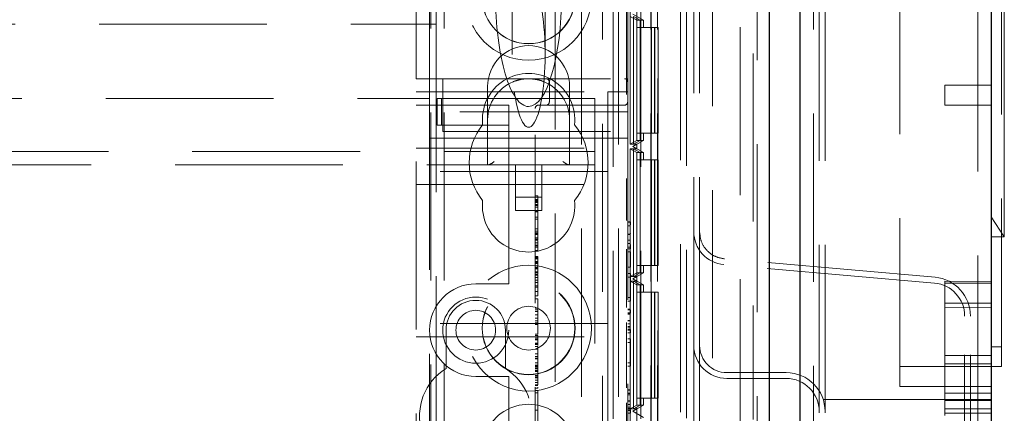
# Model space of a CAD drawing. Units: millimetres. Extents: x 11 to 205, y 5 to 292.
# Drawn here: x 101 to 108, y 149 to 152 of the extents above; entities that cross this region are included whole.
import ezdxf

# ---------------------------------------------------------------- set-up
doc = ezdxf.new("R2010")
doc.units = ezdxf.units.MM
doc.linetypes.add('HIDDEN', pattern=[1.905, 1.27, -0.635])

msp = doc.modelspace()

# ---------------------------------------------------------------- linework, layer by layer
at = {"color": 7, "linetype": 'Continuous', "lineweight": 25}
for p, q in [((108.3348, 234.7247), (108.3348, 124.9647)), ((106.8908, 126.2228), (106.8908, 233.4665)), ((106.6548, 233.1497), (106.6548, 126.5397))]:
    msp.add_line(p, q, dxfattribs=at)
at = {"color": 7, "linetype": 'HIDDEN', "lineweight": 18}
for p, q in [((106.9908, 233.3807), (106.9908, 126.3087)), ((108.2348, 126.2647), (108.2348, 233.4247)), ((107.0348, 126.3447), (107.0348, 233.3447)), ((107.0788, 126.3447), (107.0788, 233.3447)), ((106.5648, 233.1497), (106.5648, 126.5397)), ((106.2268, 232.8025), (106.2268, 126.8868)), ((104.0948, 127.3447), (104.0948, 232.3447)), ((104.1948, 127.3447), (104.1948, 232.3447)), ((105.4748, 232.3447), (105.4748, 127.3447)), ((105.6848, 232.3447), (105.6848, 127.3447)), ((105.9848, 232.3947), (105.9848, 127.2947)), ((106.0288, 232.3507), (106.0288, 127.3387)), ((105.3944, 231.3997), (105.3944, 128.2897)), ((105.5748, 164.3096), (105.5748, 150.6594)), ((104.0848, 151.5797), (104.0848, 163.1097)), ((103.9848, 151.7297), (103.9848, 162.9597)), ((106.0848, 149.7147), (106.0848, 162.0947)), ((106.1288, 149.7147), (106.1288, 162.0947)), ((105.7604, 157.1817), (105.7604, 127.5826)), ((105.8104, 157.1817), (105.8104, 127.5826)), ((105.8121, 127.6015), (105.8121, 157.1628)), ((105.5848, 151.7297), (105.5848, 157.1322)), ((105.7629, 127.7826), (105.7629, 156.9817)), ((105.6532, 144.117), (105.6532, 155.3172)), ((105.7632, 144.117), (105.7632, 155.3172)), ((105.6038, 144.1997), (105.6038, 155.2345)), ((105.6536, 144.1708), (105.6536, 155.2633)), ((106.5348, 153.8251), (106.5348, 149.1547)), ((107.6448, 149.4047), (107.6448, 153.8047)), ((106.4348, 133.7047), (106.4348, 153.7894)), ((108.4148, 149.5547), (108.4148, 153.6547)), ((108.4348, 151.8047), (108.4348, 153.0747)), ((104.7098, 152.9847), (104.7098, 151.9132)), ((104.9598, 151.9132), (104.9598, 152.9847)), ((105.0348, 152.6149), (105.0348, 132.112)), ((105.2348, 143.6119), (105.2348, 152.6438)), ((105.5164, 143.6119), (105.5164, 152.6438)), ((104.1348, 152.4322), (104.1348, 152.1422)), ((105.604, 152.1998), (105.604, 151.2344)), ((105.6542, 152.171), (105.604, 152.1998)), ((105.7048, 152.171), (105.6248, 152.2172)), ((105.6289, 151.2344), (105.6289, 152.1998)), ((105.6787, 152.171), (105.6289, 152.1998)), ((105.6291, 152.1998), (105.6291, 151.2344)), ((105.6793, 152.171), (105.6291, 152.1998)), ((105.6542, 151.2632), (105.6542, 152.171)), ((105.6787, 152.171), (105.6542, 152.171)), ((105.6787, 151.2632), (105.6787, 152.171)), ((105.6793, 151.2632), (105.6793, 152.171)), ((105.7048, 152.171), (105.6793, 152.171)), ((105.7048, 152.171), (105.7048, 152.117)), ((82.5348, 152.1422), (104.1348, 152.1422)), ((104.1348, 152.1422), (104.1348, 147.5222)), ((105.6546, 151.317), (105.6546, 152.117)), ((105.7646, 152.117), (105.6546, 152.117)), ((105.6783, 152.117), (105.6783, 151.317)), ((105.6797, 151.317), (105.6797, 152.117)), ((105.7646, 151.317), (105.7646, 152.117)), ((105.7883, 152.117), (105.7646, 152.117)), ((105.7883, 152.117), (105.7883, 151.317)), ((105.7897, 152.117), (105.7883, 152.117)), ((105.7897, 151.317), (105.7897, 152.117)), ((105.8148, 152.117), (105.7897, 152.117)), ((105.8148, 152.117), (105.8148, 151.317)), ((108.4348, 150.5347), (108.4348, 151.8047)), ((103.9848, 147.9297), (103.9848, 151.7297)), ((103.9848, 151.7297), (104.1848, 151.7297)), ((104.1848, 151.7297), (105.5598, 151.7297)), ((104.1848, 151.7297), (104.1848, 151.4797)), ((105.5848, 151.7297), (105.5598, 151.7297)), ((105.5848, 151.7297), (105.5848, 151.7047)), ((104.5248, 151.6697), (104.5248, 151.4197)), ((104.9918, 151.7047), (104.9918, 151.5547)), ((105.1448, 151.4197), (105.1448, 151.6697)), ((105.5848, 151.4797), (105.5848, 151.7047)), ((107.9848, 151.6797), (108.3348, 151.6797)), ((107.9848, 151.5297), (107.9848, 151.6797)), ((82.5848, 151.5797), (104.0848, 151.5797)), ((103.9848, 151.6297), (105.4348, 151.6297)), ((104.0848, 151.5797), (104.0848, 151.2797)), ((104.1423, 151.3797), (104.1423, 151.5797)), ((104.1765, 151.5797), (104.1423, 151.5797)), ((104.1765, 151.3797), (104.1765, 151.5797)), ((104.5993, 151.5797), (104.1765, 151.5797)), ((104.6848, 151.5797), (104.5993, 151.5797)), ((104.6848, 151.5797), (105.3348, 151.5797)), ((105.3348, 151.5797), (105.3348, 151.2597)), ((105.4348, 151.6297), (105.4348, 151.1547)), ((105.5848, 151.6297), (105.4348, 151.6297)), ((103.9848, 151.5297), (104.6848, 151.5297)), ((104.6848, 151.4797), (104.6848, 151.5297)), ((104.8848, 148.1297), (104.8848, 151.5047)), ((104.9098, 151.5297), (105.5598, 151.5297)), ((105.014, 151.5326), (104.9918, 151.5277)), ((107.9848, 151.5297), (108.3348, 151.5297)), ((105.5848, 151.4797), (104.1848, 151.4797)), ((104.1848, 151.3297), (104.1848, 151.4797)), ((104.5248, 151.4197), (104.5248, 151.0797)), ((104.6848, 151.4797), (104.6848, 151.3797)), ((105.1448, 151.0797), (105.1448, 151.4197)), ((105.5848, 151.4797), (105.5848, 151.3297)), ((104.1765, 151.3797), (104.1423, 151.3797)), ((104.5993, 151.3797), (104.1765, 151.3797)), ((104.6848, 151.3797), (104.5993, 151.3797)), ((104.6848, 151.2797), (104.6848, 151.3797)), ((104.0848, 151.2797), (104.6848, 151.2797)), ((104.0848, 148.3797), (104.0848, 151.2797)), ((104.1848, 151.3297), (105.5848, 151.3297)), ((104.6848, 151.2797), (104.6848, 150.2297)), ((105.5848, 151.2797), (104.6848, 151.2797)), ((105.5848, 151.3297), (105.5848, 148.3297)), ((105.604, 151.2344), (105.6542, 151.2632)), ((105.6248, 151.217), (105.7048, 151.2632)), ((105.6289, 151.2344), (105.6787, 151.2632)), ((105.6291, 151.2344), (105.6793, 151.2632)), ((105.6787, 151.2632), (105.6542, 151.2632)), ((105.6546, 151.317), (105.7646, 151.317)), ((105.7048, 151.2632), (105.6793, 151.2632)), ((105.7048, 151.317), (105.7048, 151.2632)), ((105.7883, 151.317), (105.7646, 151.317)), ((105.7883, 151.317), (105.7897, 151.317)), ((105.8148, 151.317), (105.7897, 151.317)), ((103.9848, 151.2047), (105.4348, 151.2047)), ((105.3348, 151.2597), (105.3348, 151.0797)), ((105.604, 151.2344), (105.6289, 151.2344)), ((105.6289, 151.1997), (105.604, 151.1997)), ((105.604, 151.1997), (105.604, 150.2345)), ((105.6542, 151.1708), (105.604, 151.1997)), ((105.6548, 151.2344), (105.6248, 151.217)), ((105.6248, 151.217), (105.6248, 151.217)), ((105.7048, 151.1708), (105.6248, 151.217)), ((105.6248, 151.217), (105.6548, 151.1997)), ((105.6289, 150.2345), (105.6289, 151.1997)), ((105.6787, 151.1708), (105.6289, 151.1997)), ((105.6291, 151.2344), (105.6548, 151.2344)), ((105.6548, 151.1997), (105.6291, 151.1997)), ((105.6291, 151.1997), (105.6291, 150.2345)), ((105.6793, 151.1708), (105.6291, 151.1997)), ((105.6548, 151.2344), (105.6548, 151.1997)), ((81.3348, 151.1797), (105.3348, 151.1797)), ((105.4348, 151.0297), (105.4348, 151.1547)), ((105.6542, 150.2633), (105.6542, 151.1708)), ((105.6787, 151.1708), (105.6542, 151.1708)), ((105.6546, 150.317), (105.6546, 151.117)), ((105.7646, 151.117), (105.6546, 151.117)), ((105.6783, 151.117), (105.6783, 150.317)), ((105.6787, 150.2633), (105.6787, 151.1708)), ((105.6793, 150.2633), (105.6793, 151.1708)), ((105.7048, 151.1708), (105.6793, 151.1708)), ((105.6797, 150.317), (105.6797, 151.117)), ((105.7048, 151.1708), (105.7048, 151.117)), ((105.7646, 150.317), (105.7646, 151.117)), ((105.7883, 151.117), (105.7646, 151.117)), ((105.7883, 151.117), (105.7883, 150.317)), ((105.7897, 151.117), (105.7883, 151.117)), ((105.7897, 150.317), (105.7897, 151.117)), ((105.8148, 151.117), (105.7897, 151.117)), ((105.8148, 151.117), (105.8148, 150.317)), ((105.3348, 151.0797), (81.3348, 151.0797)), ((104.7348, 151.0797), (104.7348, 150.7337)), ((104.9348, 150.7337), (104.9348, 151.0797)), ((105.3348, 151.0797), (105.3348, 150.9997)), ((105.4348, 151.0297), (103.9848, 151.0297)), ((105.3348, 150.9997), (105.3348, 148.6597)), ((105.4348, 150.9297), (105.4348, 151.0297)), ((103.9848, 150.9297), (105.4348, 150.9297)), ((105.4348, 150.8297), (105.4348, 150.9297)), ((104.7348, 150.8337), (104.9348, 150.8337)), ((104.9048, 150.8449), (104.8848, 150.8449)), ((104.9048, 150.8172), (104.8848, 150.8172)), ((104.9048, 150.8172), (104.9048, 150.8131)), ((105.4348, 150.8297), (105.4348, 149.9797)), ((104.9048, 150.8116), (104.8848, 150.8116)), ((104.9048, 150.8041), (104.8848, 150.8041)), ((104.9048, 150.7995), (104.8848, 150.7995)), ((104.9048, 150.7948), (104.8848, 150.7948)), ((104.9048, 150.7787), (104.8848, 150.7787)), ((104.9048, 150.7772), (104.8848, 150.7772)), ((104.9048, 150.7727), (104.8848, 150.7727)), ((104.9048, 150.7602), (104.8848, 150.7602)), ((104.9048, 150.7898), (104.9048, 150.8116)), ((104.7348, 150.7337), (104.9348, 150.7337)), ((104.9048, 150.7297), (104.8848, 150.7297)), ((104.9048, 150.7235), (104.8848, 150.7235)), ((104.9048, 150.683), (104.8848, 150.683)), ((104.9048, 150.6672), (104.8848, 150.6672)), ((108.3348, 150.6847), (108.4348, 150.5347)), ((104.9048, 150.5949), (104.8848, 150.5949)), ((105.6048, 150.6489), (105.5848, 150.6489)), ((105.6048, 150.645), (105.5848, 150.645)), ((105.6048, 150.6181), (105.5848, 150.6181)), ((105.6048, 150.6252), (105.6048, 150.6489)), ((104.9048, 150.5787), (104.8848, 150.5787)), ((104.9048, 150.5645), (104.8848, 150.5645)), ((104.9048, 150.5603), (104.8848, 150.5603)), ((104.9048, 150.5589), (104.8848, 150.5589)), ((104.9048, 150.5531), (104.8848, 150.5531)), ((104.9048, 150.5278), (104.8848, 150.5278)), ((104.9048, 150.5181), (104.8848, 150.5181)), ((104.9048, 150.5578), (104.9048, 150.5603)), ((105.6048, 150.5544), (105.5848, 150.5544)), ((105.6048, 150.553), (105.5848, 150.553)), ((105.6048, 150.5609), (105.6048, 150.5614)), ((108.3348, 150.5347), (108.4348, 150.5347)), ((104.9048, 150.5116), (104.8848, 150.5116)), ((104.9048, 150.51), (104.8848, 150.51)), ((104.9048, 150.4891), (104.8848, 150.4891)), ((104.9048, 150.4721), (104.8848, 150.4721)), ((104.9048, 150.4672), (104.8848, 150.4672)), ((104.9048, 150.456), (104.8848, 150.456)), ((104.9048, 150.456), (104.9048, 150.5069)), ((104.9048, 150.4369), (104.9048, 150.4554)), ((105.5748, 150.4422), (105.5748, 150.0017)), ((105.6048, 150.5093), (105.5848, 150.5093)), ((105.6048, 150.4835), (105.5848, 150.4835)), ((105.6048, 150.4566), (105.5848, 150.4566)), ((105.6048, 150.445), (105.5848, 150.445)), ((105.6048, 150.445), (105.6048, 150.4757)), ((104.9048, 150.4313), (104.8848, 150.4313)), ((104.9048, 150.3869), (104.8848, 150.3869)), ((104.9048, 150.383), (104.8848, 150.383)), ((104.9048, 150.3774), (104.8848, 150.3774)), ((104.9048, 150.3683), (104.8848, 150.3683)), ((105.6048, 150.422), (105.5848, 150.422)), ((105.6048, 150.3066), (105.6048, 150.422)), ((107.9105, 150.2291), (106.3169, 150.3685)), ((104.9048, 150.3488), (104.8848, 150.3488)), ((104.9048, 150.346), (104.8848, 150.346)), ((104.9048, 150.3394), (104.8848, 150.3394)), ((104.9048, 150.3374), (104.8848, 150.3374)), ((104.9048, 150.3322), (104.8848, 150.3322)), ((104.9048, 150.306), (104.8848, 150.306)), ((104.9048, 150.297), (104.8848, 150.297)), ((104.9048, 150.344), (104.9048, 150.3374)), ((105.6048, 150.3066), (105.5848, 150.3066)), ((105.6546, 150.317), (105.7646, 150.317)), ((105.7048, 150.317), (105.7048, 150.2633)), ((105.7883, 150.317), (105.7646, 150.317)), ((105.7883, 150.317), (105.7897, 150.317)), ((105.8148, 150.317), (105.7897, 150.317)), ((107.9066, 150.1853), (106.3131, 150.3247)), ((104.6848, 150.1797), (104.6848, 150.2297)), ((104.9048, 150.2922), (104.8848, 150.2922)), ((104.9048, 150.2697), (104.8848, 150.2697)), ((104.9048, 150.2641), (104.8848, 150.2641)), ((104.9048, 150.2535), (104.8848, 150.2535)), ((104.9048, 150.2454), (104.8848, 150.2454)), ((104.9048, 150.2265), (104.8848, 150.2265)), ((104.9048, 150.25), (104.9048, 150.2641)), ((104.9048, 150.2265), (104.9048, 150.2454)), ((104.9048, 150.1227), (104.9048, 150.2265)), ((105.6048, 150.2566), (105.5848, 150.2566)), ((105.6048, 150.2297), (105.5848, 150.2297)), ((105.604, 150.2345), (105.6542, 150.2633)), ((105.604, 150.2345), (105.6289, 150.2345)), ((105.6048, 150.2297), (105.6048, 150.2566)), ((105.6048, 150.0758), (105.6048, 150.2297)), ((105.6248, 150.2172), (105.7048, 150.2633)), ((105.6548, 150.2345), (105.6248, 150.2172)), ((105.6289, 150.2345), (105.6787, 150.2633)), ((105.6291, 150.2345), (105.6793, 150.2633)), ((105.6291, 150.2345), (105.6548, 150.2345)), ((105.6787, 150.2633), (105.6542, 150.2633)), ((105.6548, 150.2345), (105.6548, 150.1998)), ((105.7048, 150.2633), (105.6793, 150.2633)), ((104.6848, 150.1797), (104.4348, 150.1797)), ((104.9048, 150.2077), (104.8848, 150.2077)), ((104.9048, 150.1903), (104.8848, 150.1903)), ((104.9048, 150.1645), (104.8848, 150.1645)), ((104.9048, 150.1557), (104.8848, 150.1557)), ((105.6289, 150.1998), (105.604, 150.1998)), ((105.604, 150.1998), (105.604, 149.2344)), ((105.6542, 150.171), (105.604, 150.1998)), ((105.6248, 150.2172), (105.6248, 150.2172)), ((105.7048, 150.171), (105.6248, 150.2172)), ((105.6248, 150.2172), (105.6548, 150.1998)), ((105.6289, 149.2344), (105.6289, 150.1998)), ((105.6787, 150.171), (105.6289, 150.1998)), ((105.6548, 150.1998), (105.6291, 150.1998)), ((105.6291, 150.1998), (105.6291, 149.2344)), ((105.6793, 150.171), (105.6291, 150.1998)), ((105.6542, 149.2632), (105.6542, 150.171)), ((105.6787, 150.171), (105.6542, 150.171)), ((105.6787, 149.2632), (105.6787, 150.171)), ((105.6793, 149.2632), (105.6793, 150.171)), ((105.7048, 150.171), (105.6793, 150.171)), ((105.7048, 150.171), (105.7048, 150.117)), ((108.3348, 150.1966), (107.9848, 150.1992)), ((107.9848, 150.0005), (107.9848, 150.1992)), ((107.9848, 150.1847), (108.3348, 150.1847)), ((104.9048, 150.1227), (104.8848, 150.1227)), ((104.9048, 150.0894), (104.8848, 150.0894)), ((104.9048, 150.0894), (104.9048, 150.1197)), ((105.6048, 150.0758), (105.5848, 150.0758)), ((105.6048, 150.0489), (105.6048, 150.0758)), ((105.6546, 149.317), (105.6546, 150.117)), ((105.7646, 150.117), (105.6546, 150.117)), ((105.6783, 150.117), (105.6783, 149.317)), ((105.6797, 149.317), (105.6797, 150.117)), ((105.7646, 149.317), (105.7646, 150.117)), ((105.7883, 150.117), (105.7646, 150.117)), ((105.7883, 150.117), (105.7883, 149.317)), ((105.7897, 150.117), (105.7883, 150.117)), ((105.7897, 149.317), (105.7897, 150.117)), ((105.8148, 150.117), (105.7897, 150.117)), ((105.8148, 150.117), (105.8148, 149.317)), ((104.9048, 150.0672), (104.8848, 150.0672)), ((104.9048, 149.9949), (104.8848, 149.9949)), ((105.6048, 150.0489), (105.5848, 150.0489)), ((107.9848, 150.0347), (108.3348, 150.0347)), ((107.9848, 149.1849), (107.9848, 150.0005)), ((107.9848, 150.0005), (108.3348, 149.9979)), ((104.9048, 149.9827), (104.8848, 149.9827)), ((104.9048, 149.9706), (104.8848, 149.9706)), ((104.9048, 149.9448), (104.8848, 149.9448)), ((104.9048, 149.9205), (104.8848, 149.9205)), ((105.4348, 149.8797), (105.4348, 149.9797)), ((105.6048, 149.9874), (105.5848, 149.9874)), ((105.6048, 149.9835), (105.5848, 149.9835)), ((105.6048, 149.9604), (105.5848, 149.9604)), ((105.6048, 149.9592), (105.5848, 149.9592)), ((105.6048, 149.9497), (105.5848, 149.9497)), ((105.6048, 149.9835), (105.6048, 149.9592)), ((108.1348, 140.7531), (108.1348, 149.9362)), ((108.1788, 140.7531), (108.1788, 149.9362)), ((105.4348, 149.8797), (103.9848, 149.8797)), ((104.9048, 149.9002), (104.8848, 149.9002)), ((104.9048, 149.8838), (104.8848, 149.8838)), ((104.9048, 149.8727), (104.8848, 149.8727)), ((105.4348, 149.8797), (105.4348, 149.7797)), ((105.5748, 149.8873), (105.5748, 149.394)), ((105.6048, 149.9036), (105.5848, 149.9036)), ((105.6048, 149.9017), (105.5848, 149.9017)), ((105.6048, 149.9006), (105.5848, 149.9006)), ((105.6048, 149.8764), (105.5848, 149.8764)), ((105.6048, 149.8566), (105.5848, 149.8566)), ((105.6048, 149.8464), (105.5848, 149.8464)), ((103.9848, 149.7797), (105.4348, 149.7797)), ((104.2098, 149.8297), (104.2098, 149.5402)), ((104.6598, 149.5402), (104.6598, 149.8297)), ((104.9048, 149.8005), (104.8848, 149.8005)), ((104.9048, 149.7894), (104.8848, 149.7894)), ((104.9048, 149.7759), (104.8848, 149.7759)), ((105.4348, 149.6797), (105.4348, 149.7797)), ((105.6048, 149.8358), (105.5848, 149.8358)), ((105.6048, 149.8297), (105.5848, 149.8297)), ((105.6048, 149.8104), (105.5848, 149.8104)), ((105.6048, 149.8104), (105.6048, 149.8358)), ((104.9048, 149.763), (104.8848, 149.763)), ((104.9048, 149.7567), (104.8848, 149.7567)), ((104.9048, 149.7304), (104.8848, 149.7304)), ((104.9048, 149.7267), (104.8848, 149.7267)), ((104.9048, 149.7207), (104.8848, 149.7207)), ((104.9048, 149.7062), (104.8848, 149.7062)), ((104.9048, 149.7145), (104.9048, 149.7304)), ((104.9048, 149.6859), (104.9048, 149.7062)), ((105.6048, 149.7643), (105.5848, 149.7643)), ((105.6048, 149.7374), (105.5848, 149.7374)), ((105.6048, 149.7374), (105.6048, 149.7643)), ((105.6048, 149.5835), (105.6048, 149.7374)), ((106.0848, 149.7147), (106.0848, 149.2147)), ((106.1288, 149.7147), (106.1288, 149.2147)), ((108.3348, 149.7047), (108.4148, 149.7047)), ((104.9048, 149.6859), (104.8848, 149.6859)), ((104.9048, 149.6516), (104.8848, 149.6516)), ((104.9048, 149.631), (104.8848, 149.631)), ((104.9048, 149.5838), (104.9048, 149.6859)), ((105.4348, 149.6797), (105.4348, 148.8297)), ((108.3348, 149.6377), (107.9848, 149.6377)), ((104.9048, 149.6186), (104.8848, 149.6186)), ((104.9048, 149.6127), (104.8848, 149.6127)), ((104.9048, 149.5838), (104.8848, 149.5838)), ((104.9048, 149.5652), (104.8848, 149.5652)), ((104.9048, 149.5625), (104.8848, 149.5625)), ((104.9048, 149.556), (104.8848, 149.556)), ((104.9048, 149.555), (104.8848, 149.555)), ((104.9048, 149.5652), (104.9048, 149.5808)), ((104.9048, 149.5625), (104.9048, 149.5652)), ((104.9048, 149.5462), (104.9048, 149.5625)), ((105.6048, 149.5835), (105.5848, 149.5835)), ((105.6048, 149.5566), (105.5848, 149.5566)), ((105.6048, 149.5566), (105.6048, 149.5835)), ((107.6448, 149.5547), (108.4148, 149.5547)), ((107.9848, 149.5749), (108.3348, 149.5749)), ((104.4348, 149.4797), (104.6848, 149.4797)), ((104.6848, 149.4297), (104.6848, 149.4797)), ((104.9048, 149.5462), (104.8848, 149.5462)), ((104.9048, 149.5382), (104.8848, 149.5382)), ((104.9048, 149.5257), (104.8848, 149.5257)), ((104.9048, 149.524), (104.8848, 149.524)), ((104.9048, 149.5185), (104.8848, 149.5185)), ((104.9048, 149.4872), (104.8848, 149.4872)), ((104.9048, 149.477), (104.8848, 149.477)), ((104.9048, 149.5462), (104.9048, 149.5382)), ((106.7848, 149.5087), (106.3348, 149.5087)), ((104.6848, 149.4297), (104.6848, 148.3797)), ((104.9048, 149.4685), (104.8848, 149.4685)), ((104.9048, 149.4508), (104.8848, 149.4508)), ((104.9048, 149.4331), (104.8848, 149.4331)), ((104.9048, 149.4173), (104.8848, 149.4173)), ((104.9048, 149.4116), (104.8848, 149.4116)), ((106.7848, 149.4647), (106.3348, 149.4647)), ((107.6448, 149.4047), (108.3348, 149.4047)), ((104.9048, 149.3918), (104.8848, 149.3918)), ((104.9048, 149.3727), (104.8848, 149.3727)), ((104.9048, 149.356), (104.8848, 149.356)), ((104.9048, 149.2254), (104.9048, 149.3727)), ((105.6048, 149.3797), (105.5848, 149.3797)), ((105.6048, 149.3758), (105.5848, 149.3758)), ((105.6048, 149.3527), (105.5848, 149.3527)), ((105.6048, 149.3515), (105.5848, 149.3515)), ((105.6048, 149.342), (105.5848, 149.342)), ((108.3348, 149.3529), (107.9848, 149.3529)), ((105.5748, 149.2796), (105.5748, 137.5317)), ((105.6048, 149.2959), (105.5848, 149.2959)), ((105.6048, 149.294), (105.5848, 149.294)), ((105.6048, 149.2929), (105.5848, 149.2929)), ((105.6048, 149.2687), (105.5848, 149.2687)), ((105.604, 149.2344), (105.6542, 149.2632)), ((105.6248, 149.217), (105.7048, 149.2632)), ((105.6289, 149.2344), (105.6787, 149.2632)), ((105.6291, 149.2344), (105.6793, 149.2632)), ((105.6787, 149.2632), (105.6542, 149.2632)), ((105.6546, 149.317), (105.7646, 149.317)), ((105.7048, 149.2632), (105.6793, 149.2632)), ((105.7048, 149.317), (105.7048, 149.2632)), ((105.7883, 149.317), (105.7646, 149.317)), ((105.7883, 149.317), (105.7897, 149.317)), ((105.8148, 149.317), (105.7897, 149.317)), ((108.3348, 149.3047), (107.0348, 149.3047)), ((107.9848, 149.2977), (108.3348, 149.2977)), ((104.9048, 149.2254), (104.8848, 149.2254)), ((104.9048, 148.8838), (104.9048, 149.2254)), ((105.6048, 149.2489), (105.5848, 149.2489)), ((105.6048, 149.2387), (105.5848, 149.2387)), ((105.6048, 149.2281), (105.5848, 149.2281)), ((105.6048, 149.222), (105.5848, 149.222)), ((105.6048, 149.2027), (105.5848, 149.2027)), ((105.604, 149.2344), (105.6289, 149.2344)), ((105.6048, 149.2027), (105.6048, 149.2281)), ((105.6548, 149.2344), (105.6248, 149.217)), ((105.6248, 149.217), (105.6248, 149.217)), ((105.7048, 149.1708), (105.6248, 149.217)), ((105.6248, 149.217), (105.6548, 149.1997)), ((105.6291, 149.2344), (105.6548, 149.2344)), ((105.6548, 149.2344), (105.6548, 149.1997)), ((106.0848, 137.7147), (106.0848, 149.2147)), ((106.1288, 137.7147), (106.1288, 149.2147)), ((107.9848, 149.2347), (108.3348, 149.2347)), ((108.3348, 149.2029), (107.9848, 149.2029))]:
    msp.add_line(p, q, dxfattribs=at)
for centre, radius in [((104.8348, 152.3447), 0.475), ((104.8348, 152.3447), 0.3515), ((104.8348, 152.3447), 0.3502), ((104.8348, 149.8447), 0.475), ((104.8348, 149.8447), 0.3515), ((104.8348, 149.8447), 0.3502), ((104.4348, 149.8297), 0.25), ((104.8348, 149.8447), 0.165), ((104.4348, 149.8297), 0.15)]:
    msp.add_circle(centre, radius, dxfattribs=at)
for centre, radius, start, end in [((104.8348, 151.6697), 0.31, 0, 180), ((104.8348, 151.4197), 0.35, 353.53263, 186.46737), ((104.8348, 151.4197), 0.31, 67.72469, 112.27531), ((104.9668, 151.7047), 0.025, 0, 90), ((105.5598, 151.7047), 0.025, 0, 90), ((104.8348, 151.4197), 0.31, 112.27531, 180), ((104.8348, 151.4197), 0.31, 0, 67.72469), ((104.9098, 151.5047), 0.025, 90, 180), ((104.9668, 151.5547), 0.025, 270, 0), ((105.5598, 151.5547), 0.025, 270, 0), ((104.8348, 151.0947), 0.45, 140.60854, 219.39146), ((104.8348, 151.0947), 0.45, 320.60854, 39.39146), ((104.8348, 150.7697), 0.35, 173.53263, 6.46737), ((106.3348, 150.5737), 0.25, 180, 265), ((107.8848, 149.9362), 0.294, 0, 85), ((104.4348, 149.8297), 0.35, 90, 270), ((107.8848, 149.9362), 0.25, 0, 85), ((104.4348, 149.8297), 0.225, 0, 180), ((106.3348, 149.7147), 0.25, 180, 270), ((106.3348, 149.7147), 0.206, 180, 270), ((104.4348, 149.1797), 0.425, 121.96572, 58.03428), ((106.7848, 149.2147), 0.294, 0, 90), ((106.7848, 149.2147), 0.25, 0, 90), ((104.8348, 148.9197), 0.35, 353.53263, 186.46737)]:
    msp.add_arc(centre, radius, start, end, dxfattribs=at)
for centre, major_axis, ratio, start_param, end_param in [((104.8348, 151.9132), (0, -0.5501), 0.22723, 0.606779, 5.676407), ((104.8348, 152.3613), (0, 0.8416), 0.297042, 1.570796, 3.141593), ((104.8348, 152.3613), (0, -0.8416), 0.297042, 0, 1.570796), ((104.8348, 151.9132), (0, -0.5501), 0.22723, 5.676407, 6.889964), ((104.5748, 151.1297), (0.0483, 0.0483), 0.265564, 3.401166, 4.452816), ((105.0948, 151.1297), (-0.0483, 0.0483), 0.265564, 1.830369, 2.88202)]:
    msp.add_ellipse(centre, major_axis=major_axis, ratio=ratio, start_param=start_param, end_param=end_param, dxfattribs=at)
for points, knots in [([(104.7173, 151.7065), (104.7351, 151.7128), (104.7739, 151.7266), (104.8134, 151.7286), (104.8348, 151.7297)], [0, 0, 0, 0, 0.45684, 1, 1, 1, 1]), ([(104.8644, 151.7266), (104.876, 151.7258), (104.9056, 151.7239), (104.9346, 151.7131), (104.9524, 151.7065)], [0, 0, 0, 0, 0.390985, 1, 1, 1, 1]), ([(104.9048, 150.7772), (104.9048, 150.7862), (104.9048, 150.8041), (104.9048, 150.8273), (104.9048, 150.8425), (104.9048, 150.8441), (104.9048, 150.8449)], [0, 0, 0, 0, 0.280963, 0.560148, 0.780138, 1, 1, 1, 1]), ([(104.9048, 150.5949), (104.9048, 150.5989), (104.9048, 150.6068), (104.9048, 150.6543), (104.9048, 150.7127), (104.9048, 150.7557), (104.9048, 150.7772)], [0, 0, 0, 0, 0.27959, 0.55976, 0.780325, 1, 1, 1, 1]), ([(104.9048, 150.5531), (104.9048, 150.5593), (104.9048, 150.5716), (104.9048, 150.5853), (104.9048, 150.5936), (104.9048, 150.5945), (104.9048, 150.5949)], [0, 0, 0, 0, 0.279668, 0.559388, 0.779649, 1, 1, 1, 1]), ([(104.9048, 150.5116), (104.9048, 150.5123), (104.9048, 150.5138), (104.9048, 150.525), (104.9048, 150.5386), (104.9048, 150.5483), (104.9048, 150.5531)], [0, 0, 0, 0, 0.279636, 0.55938, 0.779562, 1, 1, 1, 1]), ([(106.1288, 150.5737), (106.1314, 150.5492), (106.1367, 150.4982), (106.1796, 150.4315), (106.2423, 150.383), (106.2926, 150.3732), (106.3169, 150.3685)], [0, 0, 0, 0, 0.241202, 0.5, 0.758798, 1, 1, 1, 1]), ([(104.9048, 150.4313), (104.9048, 150.4318), (104.9048, 150.4327), (104.9048, 150.4356), (104.9048, 150.4369)], [0, 0, 0, 0, 0.559675, 1, 1, 1, 1]), ([(104.9048, 150.3488), (104.9048, 150.3552), (104.9048, 150.368), (104.9048, 150.3839), (104.9048, 150.3857), (104.9048, 150.3869)], [0, 0, 0, 0, 0.279406, 0.560302, 1, 1, 1, 1]), ([(104.9048, 150.2641), (104.9048, 150.2772), (104.9048, 150.3005), (104.9048, 150.3341), (104.9048, 150.3488)], [0, 0, 0, 0, 0.562219, 1, 1, 1, 1]), ([(104.9048, 150.3199), (104.9048, 150.3193), (104.9048, 150.3112), (104.9048, 150.3014), (104.9048, 150.2922)], [0, 0, 0, 0, 0.076069, 1, 1, 1, 1]), ([(104.9048, 149.9827), (104.9048, 149.9951), (104.9048, 150.0199), (104.9048, 150.0491), (104.9048, 150.0647), (104.9048, 150.0663), (104.9048, 150.0672)], [0, 0, 0, 0, 0.279932, 0.559271, 0.779447, 1, 1, 1, 1]), ([(104.9048, 149.8005), (104.9048, 149.8042), (104.9048, 149.8116), (104.9048, 149.8594), (104.9048, 149.9173), (104.9048, 149.9609), (104.9048, 149.9827)], [0, 0, 0, 0, 0.279576, 0.559845, 0.780371, 1, 1, 1, 1]), ([(104.9048, 149.763), (104.9048, 149.766), (104.9048, 149.7721), (104.9048, 149.78), (104.9048, 149.7881), (104.9048, 149.7888), (104.9048, 149.7894)], [0, 0, 0, 0, 0.18688, 0.373957, 0.561307, 1, 1, 1, 1]), ([(104.9048, 149.7759), (104.9048, 149.7731), (104.9048, 149.7681), (104.9048, 149.7602), (104.9048, 149.7567)], [0, 0, 0, 0, 0.561428, 1, 1, 1, 1]), ([(104.9048, 149.7304), (104.9048, 149.7355), (104.9048, 149.7447), (104.9048, 149.7574), (104.9048, 149.763)], [0, 0, 0, 0, 0.560627, 1, 1, 1, 1]), ([(104.9048, 149.4173), (104.9048, 149.4448), (104.9048, 149.494), (104.9048, 149.5303), (104.9048, 149.5462)], [0, 0, 0, 0, 0.559037, 1, 1, 1, 1]), ([(104.9048, 149.3918), (104.9048, 149.3926), (104.9048, 149.3939), (104.9048, 149.3982), (104.9048, 149.4001)], [0, 0, 0, 0, 0.559704, 1, 1, 1, 1])]:
    msp.add_open_spline(points, degree=3, knots=knots, dxfattribs=at)

doc.saveas('drawing.dxf')
